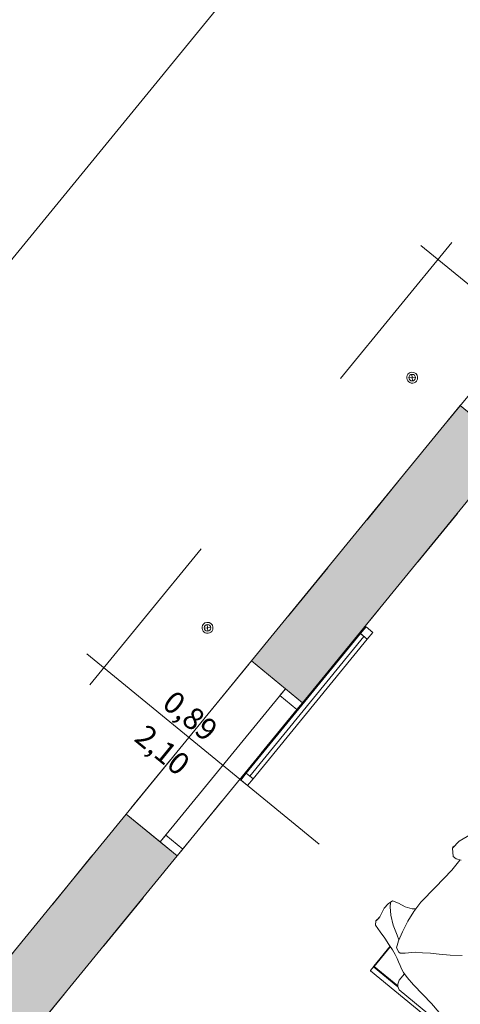
# Model space of a CAD drawing. Units: metres. Extents: x -31.8 to -8.3, y 11.3 to 32.4.
# Drawn here: x -28.7 to -26.7, y 25.7 to 30.2 of the extents above; entities that cross this region are included whole.
import ezdxf

# ---------------------------------------------------------------- set-up
doc = ezdxf.new("R2010")
doc.units = ezdxf.units.M
doc.header["$MEASUREMENT"] = 0
doc.linetypes.add('ArchiStair2_dashed', pattern=[1.8, 0.8, -1])
doc.linetypes.add('Tratteggio', pattern=[0.564444, 0.282222, -0.282222])
for name, color, linetype in [('ARREDO CASA', 7, 'Continuous'), ('ILLUMINAZIONE', 7, 'Continuous'), ('MURI', 7, 'Continuous'), ('Quote Serramenti', 7, 'Continuous'), ('Retini - Campiture', 7, 'Continuous'), ('Serramenti', 7, 'Continuous'), ('SOLAIO COPERTURA', 7, 'Continuous'), ('SOLAIO PIANO PRIMO', 7, 'Continuous'), ('STRUTTURA IN CA', 7, 'Continuous')]:
    doc.layers.add(name, color=color, linetype=linetype)
doc.styles.add('GENERATED_STYLE_1', font='txt')

msp = doc.modelspace()

# ---------------------------------------------------------------- hatches: boundary and pattern name
at = {"layer": 'Retini - Campiture', "linetype": 'Continuous', "lineweight": 0, "true_color": 0x9f9f9f}
for points in [[(-27.6809, 27.2713), (-27.4487, 27.0813), (-26.499, 28.2423), (-26.7312, 28.4323)], [(-29.1055, 25.5297), (-28.6834, 25.572), (-28.0186, 26.3847), (-28.2508, 26.5747)]]:
    msp.add_hatch(color=253, dxfattribs=at).paths.add_polyline_path(points)

# ---------------------------------------------------------------- linework, layer by layer
at = {"layer": 'ARREDO CASA', "color": 7, "linetype": 'Continuous', "lineweight": 0}
for p, q in [((-26.6555, 26.4984), (-26.7364, 26.4515)), ((-26.7364, 26.4515), (-26.7673, 26.4201)), ((-26.7673, 26.4201), (-26.7647, 26.4238)), ((-26.7673, 26.4201), (-26.7635, 26.3817)), ((-26.7553, 26.4323), (-26.7647, 26.4238)), ((-26.7635, 26.3817), (-26.7504, 26.3721)), ((-26.7504, 26.3721), (-26.7279, 26.3653)), ((-26.7338, 26.3658), (-26.77, 26.3201)), ((-26.7338, 26.3658), (-26.7332, 26.3669)), ((-26.77, 26.3201), (-26.8435, 26.2432)), ((-26.8435, 26.2432), (-26.9104, 26.1739)), ((-27.0597, 26.1674), (-27.078, 26.1471)), ((-27.0397, 26.1801), (-27.0597, 26.1674)), ((-27.0498, 26.1535), (-27.0492, 26.1734)), ((-27.0476, 26.1154), (-27.0498, 26.1535)), ((-27.0397, 26.1801), (-27.0122, 26.1704)), ((-26.9814, 26.1536), (-27.0122, 26.1704)), ((-26.9814, 26.1536), (-26.9504, 26.1434)), ((-26.9104, 26.1739), (-26.9432, 26.1321)), ((-27.1005, 26.1034), (-27.1157, 26.0897)), ((-27.097, 26.1074), (-27.1116, 26.0907)), ((-27.097, 26.1074), (-27.078, 26.1471)), ((-27.0358, 26.0704), (-27.0476, 26.1154)), ((-26.9432, 26.1321), (-26.9691, 26.0879)), ((-26.9504, 26.1434), (-26.9338, 26.1442)), ((-27.1157, 26.0897), (-27.1174, 26.0692)), ((-27.1174, 26.0692), (-27.0961, 26.0394)), ((-27.0189, 26.0239), (-27.0358, 26.0704)), ((-26.9724, 26.0818), (-26.9936, 26.0392)), ((-26.9691, 26.0879), (-26.9724, 26.0818)), ((-27.0961, 26.0394), (-27.0749, 26.0101)), ((-27.0106, 26.0034), (-27.0189, 26.0239)), ((-26.9936, 26.0392), (-27.0127, 25.9992)), ((-27.1246, 25.8828), (-27.05, 25.9739)), ((-27.1246, 25.8828), (-27.05, 25.9738)), ((-27.1236, 25.882), (-27.0494, 25.9729)), ((-27.0493, 25.9728), (-27.1236, 25.882)), ((-27.0749, 26.0101), (-27.0555, 25.9823)), ((-27.0555, 25.9823), (-27.0395, 25.9579)), ((-27.0127, 25.9992), (-27.0211, 25.9672)), ((-27.0395, 25.9579), (-27.0275, 25.9368)), ((-27.0275, 25.9368), (-27.019, 25.9189)), ((-27.0211, 25.9672), (-27.011, 25.9477)), ((-27.0042, 25.9428), (-27.011, 25.9477)), ((-27.0042, 25.9428), (-26.9819, 25.9427)), ((-26.9819, 25.9427), (-26.9523, 25.9454)), ((-26.9357, 25.9467), (-26.9523, 25.9454)), ((-26.9037, 25.9442), (-26.9357, 25.9467)), ((-26.8671, 25.9427), (-26.9037, 25.9442)), ((-26.8269, 25.9374), (-26.8671, 25.9427)), ((-26.7768, 25.9327), (-26.8269, 25.9374)), ((-26.7225, 25.9312), (-26.7768, 25.9327)), ((-27.14, 25.8641), (-27.1264, 25.8807)), ((-27.1246, 25.881), (-27.1264, 25.8807)), ((-27.1246, 25.8828), (-27.1255, 25.8817)), ((-27.1255, 25.8817), (-27.1246, 25.881)), ((-27.0156, 25.79), (-27.1255, 25.8799)), ((-27.1255, 25.8799), (-27.0157, 25.7902)), ((-27.1246, 25.8828), (-27.1245, 25.8809)), ((-27.1236, 25.882), (-27.1246, 25.8828)), ((-27.1246, 25.881), (-27.1245, 25.8809)), ((-27.1245, 25.8809), (-27.1236, 25.882)), ((-27.1239, 25.8804), (-27.1245, 25.8809)), ((-27.0158, 25.792), (-27.1245, 25.8809)), ((-27.1236, 25.882), (-27.0158, 25.7938)), ((-27.019, 25.9189), (-27.013, 25.9035)), ((-27.013, 25.9035), (-27.0048, 25.8866)), ((-27.0048, 25.8866), (-26.9988, 25.8715)), ((-27.14, 25.8641), (-27.1401, 25.8621)), ((-26.6035, 25.4231), (-27.1401, 25.8621)), ((-27.0091, 25.82), (-26.9855, 25.8489)), ((-26.9988, 25.8715), (-26.9893, 25.8543)), ((-26.9893, 25.8543), (-26.9736, 25.832)), ((-27.0159, 25.8019), (-27.0091, 25.82)), ((-27.0158, 25.7905), (-27.0159, 25.8019)), ((-27.0089, 25.7751), (-27.0158, 25.7905)), ((-26.9736, 25.832), (-26.9444, 25.799)), ((-26.9444, 25.799), (-26.9018, 25.7551)), ((-26.701, 25.5232), (-27.0089, 25.7751)), ((-26.9018, 25.7551), (-26.8616, 25.7138)), ((-26.8616, 25.7138), (-26.7832, 25.6217))]:
    msp.add_line(p, q, dxfattribs=at)
at = {"layer": 'ILLUMINAZIONE', "color": 7, "linetype": 'Continuous', "lineweight": 0}
for p, q in [((-26.95, 28.5596), (-26.9515, 28.5745)), ((-26.95, 28.5596), (-26.9649, 28.5581)), ((-26.95, 28.5596), (-26.9351, 28.5611)), ((-26.95, 28.5596), (-26.9485, 28.5446)), ((-27.8808, 27.4218), (-27.8957, 27.4203)), ((-27.8808, 27.4218), (-27.8823, 27.4367)), ((-27.8808, 27.4218), (-27.8659, 27.4233)), ((-27.8808, 27.4218), (-27.8793, 27.4068))]:
    msp.add_line(p, q, dxfattribs=at)
for centre in [(-26.95, 28.5596), (-27.8808, 27.4218)]:
    msp.add_circle(centre, 0.015, dxfattribs=at)
for centre, start, end in [((-26.95, 28.5596), 140.7157, 320.7157), ((-26.95, 28.5596), 320.7157, 140.7157), ((-27.8808, 27.4218), 320.7157, 140.7157), ((-27.8808, 27.4218), 140.7157, 320.7157)]:
    msp.add_arc(centre, 0.025, start, end, dxfattribs=at)
at = {"layer": 'MURI', "color": 7, "linetype": 'Continuous', "lineweight": 0}
for p, q in [((-27.4487, 27.0813), (-27.6809, 27.2713)), ((-28.0186, 26.3847), (-28.2508, 26.5747))]:
    msp.add_line(p, q, dxfattribs=at)
at = {"layer": 'MURI', "color": 7, "linetype": 'Continuous', "lineweight": 0, "flags": 128}
for points in [[(-26.7312, 28.4323), (-27.6809, 27.2713)], [(-27.4487, 27.0813), (-26.6573, 28.0488)], [(-28.2508, 26.5747), (-29.1055, 25.5297)], [(-28.6834, 25.572), (-28.0186, 26.3847)]]:
    msp.add_lwpolyline(points, dxfattribs=at)
at = {"layer": 'Quote Serramenti', "color": 7, "linetype": 'Continuous', "lineweight": 0}
for p, q in [((-25.854, 28.2961), (-26.9107, 29.1605)), ((-27.3735, 26.4384), (-28.4302, 27.3029))]:
    msp.add_line(p, q, dxfattribs=at)
at = {"layer": 'Serramenti', "color": 7, "linetype": 'Continuous', "lineweight": 0}
for p, q in [((-27.1599, 27.4265), (-27.1852, 27.3955)), ((-27.1289, 27.4011), (-27.1599, 27.4265)), ((-27.1852, 27.3955), (-27.7044, 26.7608)), ((-27.1698, 27.3828), (-27.689, 26.7481)), ((-27.689, 26.7481), (-27.1698, 27.3828)), ((-27.689, 26.7481), (-27.1698, 27.3828)), ((-27.6735, 26.7355), (-27.1543, 27.3702)), ((-27.1698, 27.3828), (-27.1852, 27.3955)), ((-27.1852, 27.3955), (-27.1543, 27.3702)), ((-27.1543, 27.3702), (-27.1698, 27.3828)), ((-27.1543, 27.3702), (-27.1289, 27.4011)), ((-28.2508, 26.5747), (-27.6809, 27.2713)), ((-27.6809, 27.2713), (-27.5261, 27.1446)), ((-27.4487, 27.0813), (-27.6809, 27.2713)), ((-28.096, 26.448), (-27.5261, 27.1446)), ((-27.5261, 27.1446), (-27.5514, 27.1137)), ((-27.4487, 27.0813), (-27.5261, 27.1446)), ((-27.5261, 27.1446), (-27.4487, 27.0813)), ((-27.5261, 27.1446), (-27.4487, 27.0813)), ((-27.5514, 27.1137), (-27.474, 27.0504)), ((-28.0186, 26.3847), (-27.4487, 27.0813)), ((-28.0186, 26.3847), (-27.4487, 27.0813)), ((-27.474, 27.0504), (-27.4487, 27.0813)), ((-27.7044, 26.7608), (-27.7298, 26.7298)), ((-27.7044, 26.7608), (-27.689, 26.7481)), ((-27.6735, 26.7355), (-27.7044, 26.7608)), ((-27.6988, 26.7045), (-27.6735, 26.7355)), ((-27.689, 26.7481), (-27.6735, 26.7355)), ((-27.7298, 26.7298), (-27.6988, 26.7045)), ((-28.2508, 26.5747), (-28.096, 26.448)), ((-28.0186, 26.3847), (-28.2508, 26.5747)), ((-28.0706, 26.479), (-28.096, 26.448)), ((-27.9932, 26.4157), (-28.0706, 26.479)), ((-28.096, 26.448), (-28.0186, 26.3847)), ((-28.096, 26.448), (-28.0186, 26.3847)), ((-28.096, 26.448), (-28.0186, 26.3847)), ((-28.0186, 26.3847), (-27.9932, 26.4157))]:
    msp.add_line(p, q, dxfattribs=at)
at = {"layer": 'SOLAIO COPERTURA', "color": 7, "linetype": 'ArchiStair2_dashed', "lineweight": 0, "flags": 128}
msp.add_lwpolyline([(-24.8704, 31.4966), (-9.0031, 18.5166), (-14.8917, 11.3183), (-30.759, 24.2982)], close=True, dxfattribs=at)
at = {"layer": 'SOLAIO PIANO PRIMO', "color": 7, "linetype": 'Continuous', "lineweight": 0, "flags": 128}
for points in [[(-14.3438, 22.8854), (-26.0314, 32.4463), (-31.764, 25.4386), (-31.5878, 23.285), (-30.759, 24.2982), (-15.2013, 11.5715)], [(-22.6749, 28.021), (-25.3065, 30.1738), (-26.1613, 29.1289), (-25.9291, 28.9389), (-26.499, 28.2423), (-26.7312, 28.4323), (-27.6809, 27.2713), (-27.4487, 27.0813), (-28.0186, 26.3847), (-28.2508, 26.5747), (-29.1055, 25.5297), (-28.8733, 25.3398), (-26.4739, 23.3769), (-24.5389, 21.7941), (-23.1457, 20.6544), (-22.9135, 20.4644)], [(-22.9135, 20.4644), (-23.1457, 20.6544), (-24.5389, 21.7941), (-25.8546, 22.8704), (-28.8733, 25.3398), (-29.1055, 25.5297), (-28.2508, 26.5747), (-28.0186, 26.3847), (-27.4487, 27.0813), (-27.6809, 27.2713), (-26.7312, 28.4323), (-26.499, 28.2423), (-25.9291, 28.9389), (-26.1613, 29.1289), (-25.3065, 30.1738), (-22.6749, 28.021)]]:
    msp.add_lwpolyline(points, dxfattribs=at)
at = {"layer": 'STRUTTURA IN CA', "color": 9, "linetype": 'Tratteggio', "lineweight": 0}
for p, q in [((-30.3719, 23.9816), (-24.4834, 31.18)), ((-30.1397, 23.7917), (-24.2512, 30.99))]:
    msp.add_line(p, q, dxfattribs=at)

# ---------------------------------------------------------------- texts
at = {"layer": 'Quote Serramenti', "color": 7, "lineweight": 0, "char_height": 0.1, "attachment_point": 7, "rotation": 320.7156, "style": 'GENERATED_STYLE_1'}
for s, insert in [('\\A1;{\\pql;\\fArial|b0|i0|c0|p34;0,89}', (-28.0931, 27.0666)), ('\\A1;{\\pql;\\fArial|b0|i0|c0|p34;2,10}', (-28.2197, 26.9118))]:
    msp.add_mtext(s, dxfattribs=dict(at, insert=insert))

doc.saveas('drawing.dxf')
